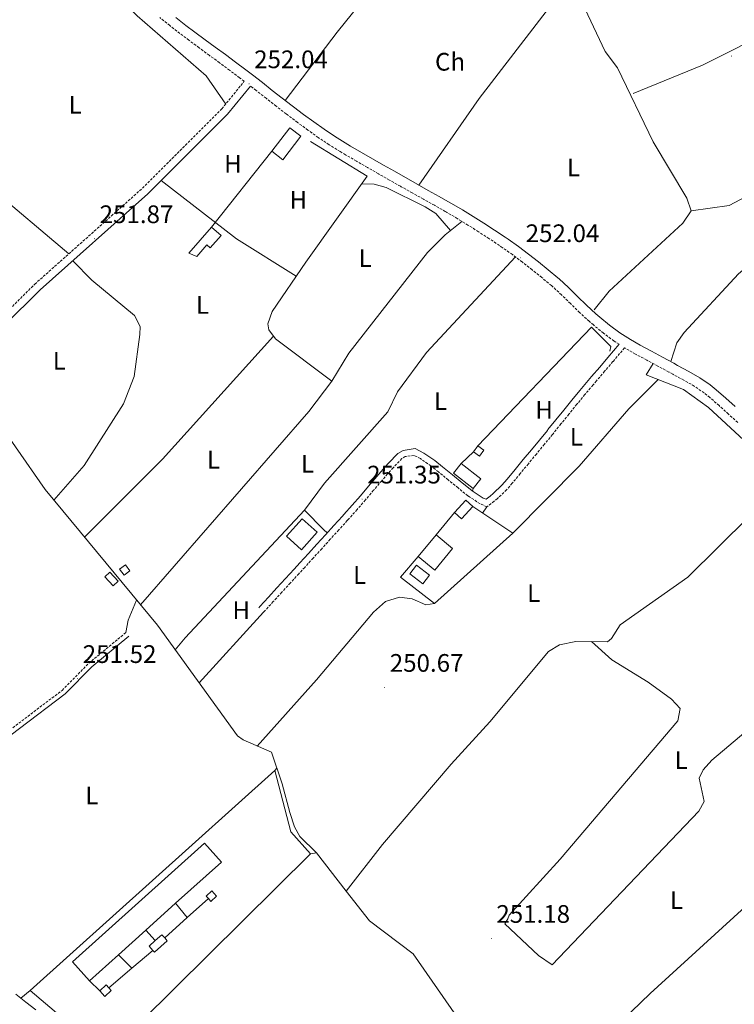
# Model space of a CAD drawing. Units: metres. Extents: x 614621 to 619125, y 4654946 to 4657989.
# Drawn here: x 617596 to 617878, y 4656226 to 4656616 of the extents above; entities that cross this region are included whole.
import ezdxf
from ezdxf.enums import TextEntityAlignment as Align

# ---------------------------------------------------------------- set-up
doc = ezdxf.new("R2010")
doc.units = ezdxf.units.M
doc.header["$MEASUREMENT"] = 0
doc.linetypes.add('TRAZOSX2', pattern=[1.5, 1, -0.5])
for name, color, linetype, lineweight in [('Carátula', 7, 'Continuous', 5), ('Level 13', 5, 'Continuous', 0), ('Level 15', 1, 'Continuous', 0), ('Level 16', 1, 'Continuous', 13), ('Level 20', 19, 'Continuous', 0), ('Level 21', 19, 'Continuous', 0), ('Level 36', 19, 'Continuous', 40), ('Level 37', 92, 'Continuous', 0), ('Level 41', 19, 'Continuous', 0), ('Level 52', 1, 'Continuous', 13), ('Level 7', 1, 'Continuous', 0)]:
    doc.layers.add(name, color=color, linetype=linetype, lineweight=lineweight)
doc.styles.add('Arial', font='ARIAL.TTF', dxfattribs={"height": 0.2})

# ---------------------------------------------------------------- blocks, each defined once
blk = doc.blocks.new('5PATER')
at = {"layer": 'Carátula', "linetype": 'Continuous', "lineweight": 5}
h = blk.add_hatch(color=250, dxfattribs=at)
edge = h.paths.add_edge_path()
edge.add_ellipse((0, 0), major_axis=(-1.33, -1.34), ratio=0.999422, start_angle=0, end_angle=360)

msp = doc.modelspace()

# ---------------------------------------------------------------- linework, layer by layer
at = {"layer": 'Level 13', "color": 5, "linetype": 'Continuous', "lineweight": 0, "ltscale": 0.5}
for points in [[(617867.25, 4656780.1, 251.39), (617856.21, 4656765.22, 251.53), (617848.75, 4656752.24, 251.35), (617846.27, 4656742.07, 251.39), (617835.96, 4656731.82, 251.39), (617826.39, 4656718.76, 251.39), (617819.71, 4656711.32, 251.58), (617815.44, 4656704.8, 251.6), (617804.71, 4656683.76, 251.6), (617793.74, 4656673.12, 251.82), (617794.66, 4656669.65, 252.03), (617810.1, 4656639.55, 251.8), (617827.23, 4656603.13, 251.17), (617832.09, 4656596.7, 251.39), (617846.19, 4656567.39, 251.39), (617859.55, 4656545.18, 251.82), (617861.34, 4656540.21, 251.83), (617857.92, 4656535.24, 251.57), (617828.82, 4656508.34, 251.17), (617822.9, 4656500.99, 251.39)], [(617843.44, 4656475.26, 251), (617858.29, 4656469.5, 251.23), (617868.12, 4656462.38, 251), (617889.04, 4656442.95, 250.86), (617894.8, 4656436.36, 251), (617897.96, 4656430.44, 250.79), (617884.19, 4656419.28, 251), (617860, 4656395.31, 250.57), (617833.25, 4656376.38, 250.57), (617829.8, 4656370.97, 250.57), (617828.25, 4656369.75, 250.36), (617815.62, 4656369.89, 250.57), (617809.14, 4656368.46, 250.79), (617804.86, 4656365.84, 250.79), (617781.66, 4656338, 250.79), (617766.36, 4656321.34, 250.57), (617739.24, 4656289.5, 250.52), (617724.85, 4656271.08, 250.79)], [(617582.19, 4656463.72, 251.51), (617605.7, 4656429.99, 251.34), (617650.13, 4656376.26, 251.11), (617681.9, 4656332.57, 250.9), (617684.11, 4656330.89, 250.9), (617695.26, 4656326.09, 250.9), (617699.57, 4656313.58, 250.9), (617702.52, 4656302.25, 250.9), (617704.33, 4656296.6, 250.9), (617706.46, 4656292.75, 250.9), (617713.02, 4656286.23, 250.9), (617724.85, 4656271.08, 250.79)], [(617858.34, 4656157.92, 251.52), (617856.95, 4656159.41, 251.54), (617846.65, 4656168.43, 251.33), (617837.69, 4656183.55, 251.33), (617825.95, 4656196.38, 251.11), (617822.04, 4656199.47, 251.11), (617817.09, 4656201.59, 251.11), (617792.65, 4656205.62, 251.11), (617788.14, 4656207.82, 251.11), (617768.44, 4656221.69, 251.11), (617751.37, 4656246.26, 251.11), (617734.03, 4656259.34, 250.9), (617724.85, 4656271.08, 250.79)]]:
    msp.add_polyline3d(points, dxfattribs=at)
at = {"layer": 'Level 15', "linetype": 'Continuous', "lineweight": 13}
for points in [[(617695.4, 4656563.7, 254.74), (617702.51, 4656573.02, 254.53), (617706.86, 4656569.7, 254.32), (617699.76, 4656560.38, 254.53), (617695.4, 4656563.7, 254.74)], [(617662.57, 4656523.42, 253.68), (617671.59, 4656533.72, 254.53), (617675.36, 4656530.42, 254.32), (617671.06, 4656525.52, 254.32), (617669.71, 4656526.7, 254.53), (617665.7, 4656522.11, 253.46), (617662.57, 4656523.42, 253.68)], [(617775.09, 4656430.37, 253.89), (617767.33, 4656436.34, 253.89), (617770.28, 4656440.17, 253.68), (617778.04, 4656434.21, 253.68), (617775.09, 4656430.37, 253.89)], [(617767.71, 4656420.8, 253.46), (617772.21, 4656425.68, 253.46), (617774.88, 4656423.23, 253.46), (617770.38, 4656418.34, 253.46), (617767.71, 4656420.8, 253.46)], [(617701.2, 4656411.45, 254.1), (617707.39, 4656418.4, 254.53), (617713.34, 4656413.09, 253.25), (617707.15, 4656406.14, 252.82), (617701.2, 4656411.45, 254.1)], [(617753.29, 4656403.51, 253.67), (617760.36, 4656412.03, 254.1), (617766.9, 4656406.6, 253.46), (617759.84, 4656398.08, 253.03), (617753.29, 4656403.51, 253.67)]]:
    msp.add_polyline3d(points, dxfattribs=at)
at = {"layer": 'Level 15', "color": 1, "linetype": 'Continuous', "lineweight": 0}
for points in [[(617775.2, 4656444.82, 253.25), (617776.91, 4656447.15, 253.03), (617779.24, 4656445.44, 253.03), (617777.53, 4656443.11, 253.25), (617775.2, 4656444.82, 253.25)], [(617631.35, 4656397.22, 254.19), (617634.62, 4656393.65, 253.98), (617632.61, 4656391.82, 253.98), (617629.34, 4656395.39, 254.19), (617631.35, 4656397.22, 254.19)], [(617637.48, 4656400.16, 253.34), (617639.3, 4656397.73, 253.34), (617637.04, 4656396.04, 253.34), (617635.22, 4656398.48, 253.34), (617637.48, 4656400.16, 253.34)], [(617669.44, 4656269.17, 254.53), (617671.67, 4656271.21, 254.53), (617673.58, 4656269.12, 254.32), (617671.35, 4656267.07, 254.32), (617670.33, 4656268.19, 254.43), (617669.44, 4656269.17, 254.53)], [(617646.88, 4656249.3, 254.32), (617649.32, 4656251.54, 254.42), (617651.9, 4656253.89, 254.53), (617653.05, 4656252.64, 254.53), (617654.07, 4656251.52, 254.53), (617649.05, 4656246.93, 254.32), (617648.41, 4656247.62, 254.32), (617646.88, 4656249.3, 254.32)], [(617627.36, 4656231.7, 254.1), (617629.87, 4656234, 254.1), (617630.89, 4656232.88, 253.78), (617631.91, 4656231.77, 253.46), (617629.4, 4656229.47, 253.46), (617627.36, 4656231.7, 254.1)]]:
    msp.add_polyline3d(points, dxfattribs=at)
at = {"layer": 'Level 15', "color": 5, "linetype": 'Continuous', "lineweight": 0}
msp.add_polyline3d([(617752.6, 4656400.06, 252.39), (617757.78, 4656396.09, 252.6), (617755.16, 4656392.68, 252.39), (617749.99, 4656396.66, 252.18), (617752.6, 4656400.06, 252.39)], dxfattribs=at)
at = {"layer": 'Level 15', "color": 20, "linetype": 'Continuous', "lineweight": 13}
msp.add_polyline3d([(617616.63, 4656243.15, 254.74), (617668.76, 4656290.07, 254.32), (617675.47, 4656282.62, 255.38), (617657.33, 4656266.29, 255.53), (617645.54, 4656255.68, 255.63), (617634.72, 4656245.94, 255.72), (617623.34, 4656235.7, 255.81), (617616.63, 4656243.15, 254.74)], dxfattribs=at)
at = {"layer": 'Level 16', "color": 1, "linetype": 'Continuous', "lineweight": 13, "ltscale": 0.5}
for points in [[(617838.28, 4656586.54, 253.44), (617865.75, 4656597.73, 253.65), (617925.1, 4656627.63, 253.65), (617934.05, 4656616.81, 254.08)], [(617710.77, 4656567.51, 254.06), (617733.07, 4656553.89, 253.21), (617708.86, 4656519.86, 252.14)], [(617695.4, 4656563.7, 253.42), (617671.59, 4656533.72, 253.85)], [(617776.91, 4656447.15, 253.25), (617821.82, 4656494.12, 252.82), (617829.51, 4656486.55, 252.82), (617829.16, 4656484.69, 252.61)], [(617770.28, 4656440.17, 253.46), (617775.2, 4656444.82, 253.46)], [(617661.14, 4656371.22, 252.18), (617708.35, 4656421.83, 252.82), (617716.03, 4656414, 252.39)], [(617774.88, 4656423.23, 253.25), (617790.73, 4656412.62, 252.18), (617759.78, 4656384.83, 252.39), (617746.34, 4656395.33, 252.82), (617753.29, 4656403.51, 253.03)], [(617760.36, 4656412.03, 253.67), (617767.71, 4656420.8, 253.46)], [(617670.33, 4656268.19, 253.25), (617661.97, 4656260.66, 253.04)], [(617661.97, 4656260.66, 251.32), (617657.33, 4656266.29, 251.1)], [(617661.97, 4656260.66, 253.04), (617653.05, 4656252.64, 252.82)], [(617649.32, 4656251.54, 250.68), (617645.54, 4656255.68, 250.89)], [(617640.1, 4656240.63, 250.89), (617634.72, 4656245.94, 250.89)], [(617648.41, 4656247.62, 252.39), (617640.1, 4656240.63, 252.39)], [(617640.1, 4656240.63, 252.39), (617630.89, 4656232.88, 252.39)], [(617627.36, 4656231.7, 250.89), (617623.34, 4656235.7, 250.68)]]:
    msp.add_polyline3d(points, dxfattribs=at)
at = {"layer": 'Level 20', "color": 19, "linetype": 'Continuous', "lineweight": 0, "ltscale": 0.5}
msp.add_polyline3d([(617630.1, 4656206.12, 251.11), (617599.78, 4656231.87, 251.11), (617696.56, 4656318.76, 251.97), (617702.97, 4656294.5, 251.54), (617710.72, 4656285.8, 251.33), (617630.1, 4656206.12, 251.11)], dxfattribs=at)
at = {"layer": 'Level 21', "color": 19, "linetype": 'TRAZOSX2', "lineweight": 0}
for points in [[(617587.46, 4656497.08, 251.41), (617601.67, 4656511.16, 251.2), (617644.23, 4656549.08, 251.37), (617675.62, 4656580.47, 251.61), (617684.5, 4656591.39, 251.4), (617682.68, 4656592.79, 251.82), (617678.7, 4656595.76, 251.83), (617674.7, 4656598.72, 251.86), (617670.67, 4656601.67, 251.9), (617666.63, 4656604.64, 251.95), (617662.59, 4656607.64, 252), (617659.04, 4656610.34, 252.03), (617655.05, 4656613.42, 252.08), (617651.1, 4656616.55, 252.13)], [(617832.76, 4656487.38, 251.15), (617830.77, 4656488.67, 251.77), (617826.58, 4656491.79, 251.69), (617822.61, 4656495.05, 251.62), (617820.94, 4656496.47, 251.61), (617817.14, 4656499.94, 251.58), (617813.52, 4656503.49, 251.57), (617810, 4656506.94, 251.57), (617806.41, 4656510.23, 251.6), (617806, 4656510.57, 251.61), (617802.2, 4656513.75, 251.67), (617798.37, 4656516.87, 251.75), (617794.5, 4656519.9, 251.84), (617790.58, 4656522.84, 251.94), (617786.57, 4656525.68, 252.01), (617785.45, 4656526.44, 252.03), (617781.31, 4656529.2, 252.1), (617777.16, 4656531.9, 252.17), (617772.98, 4656534.54, 252.22), (617768.78, 4656537.11, 252.25), (617764.52, 4656539.61, 252.25), (617764.04, 4656539.88, 252.25), (617759.7, 4656542.33, 252.21), (617755.35, 4656544.77, 252.15), (617750.99, 4656547.22, 252.09), (617746.62, 4656549.68, 252.04), (617746.29, 4656549.87, 252.03), (617741.94, 4656552.34, 251.99), (617737.59, 4656554.81, 251.93), (617733.24, 4656557.3, 251.88), (617728.9, 4656559.81, 251.85), (617724.56, 4656562.34, 251.82), (617722.4, 4656563.62, 251.82), (617718.06, 4656566.31, 251.82), (617713.8, 4656569.16, 251.82), (617709.64, 4656572.1, 251.82), (617705.56, 4656575.1, 251.82), (617701.55, 4656578.14, 251.82), (617701.08, 4656578.49, 251.82), (617697.09, 4656581.56, 251.82), (617693.14, 4656584.65, 251.82), (617689.21, 4656587.74, 251.82), (617686.94, 4656589.5, 251.4)], [(617879.69, 4656456.43, 251.61), (617875.99, 4656459.79, 251.65), (617872.33, 4656463.12, 251.73), (617868.64, 4656466.32, 251.8), (617866.39, 4656468.14, 251.82), (617862.53, 4656470.8, 251.78), (617858.37, 4656473.18, 251.69), (617853.99, 4656475.55, 251.61), (617852.46, 4656476.41, 251.61), (617848.11, 4656478.78, 251.64), (617843.71, 4656481.11, 251.73), (617839.25, 4656483.5, 251.8), (617835.18, 4656485.82, 251.82), (617834.94, 4656485.96, 251.15), (617830.3, 4656480.51, 251.24), (617827.06, 4656476.71, 251.3), (617823.82, 4656472.9, 251.36), (617822.48, 4656471.32, 251.39), (617819.26, 4656467.5, 251.41), (617816.08, 4656463.63, 251.35), (617812.93, 4656459.75, 251.27), (617809.79, 4656455.86, 251.2), (617806.63, 4656451.98, 251.18), (617806.4, 4656451.7, 251.18), (617803.23, 4656447.84, 251.2), (617800.06, 4656443.98, 251.25), (617796.88, 4656440.12, 251.3), (617793.69, 4656436.27, 251.35), (617790.49, 4656432.43, 251.38)], [(617790.49, 4656432.43, 251.38), (617788.3, 4656429.82, 251.39), (617784.66, 4656426.41, 251.39), (617783.39, 4656425.33, 251.39), (617780.51, 4656423.1, 251.39), (617777.78, 4656424.29, 251.18), (617773.61, 4656427.05, 251.17), (617773, 4656427.5, 251.18), (617769.06, 4656430.57, 251.28), (617765.2, 4656433.73, 251.43), (617761.34, 4656436.9, 251.56), (617758.32, 4656439.29, 251.6), (617754.17, 4656442.14, 251.5), (617751.66, 4656443.44, 251.39), (617748.21, 4656442.95, 251.18), (617746.89, 4656442.15, 251.18), (617743.39, 4656438.57, 251.18), (617742.18, 4656437.22, 251.18), (617738.91, 4656433.43, 251.18), (617735.66, 4656429.63, 251.18), (617732.42, 4656425.82, 251.18), (617729.16, 4656422.03, 251.18), (617725.84, 4656418.29, 251.18), (617725.25, 4656417.64, 251.18), (617721.88, 4656413.94, 251.18), (617718.52, 4656410.24, 251.18), (617715.15, 4656406.54, 251.18), (617711.78, 4656402.85, 251.18), (617708.41, 4656399.16, 251.18), (617706.12, 4656396.65, 251.18), (617702.74, 4656392.97, 251.18), (617699.36, 4656389.28, 251.18), (617695.98, 4656385.6, 251.18), (617692.6, 4656381.91, 251.18), (617692.16, 4656381.43, 251.18)], [(617537.09, 4656276.21, 251.11), (617539.92, 4656278.4, 250.9), (617542.22, 4656282.15, 250.9), (617545.2, 4656296.14, 250.69), (617548.2, 4656300.93, 250.69), (617558.21, 4656309.48, 250.69), (617612.49, 4656350.52, 251.12), (617623.01, 4656361.22, 251.12), (617637.7, 4656373.37, 251.12)]]:
    msp.add_polyline3d(points, dxfattribs=at)
at = {"layer": 'Level 21', "color": 19, "linetype": 'Continuous', "lineweight": 0}
for points in [[(617878.67, 4656462.74, 251.65), (617874.97, 4656466.1, 251.73), (617871.19, 4656469.37, 251.8), (617868.77, 4656471.33, 251.82), (617864.65, 4656474.16, 251.78), (617860.31, 4656476.66, 251.69), (617855.91, 4656479.04, 251.61), (617854.38, 4656479.89, 251.61), (617850, 4656482.29, 251.64), (617845.58, 4656484.62, 251.73), (617841.17, 4656486.98, 251.8), (617837.24, 4656489.22, 251.82), (617833.04, 4656491.94, 251.77), (617829.04, 4656494.93, 251.69), (617825.16, 4656498.1, 251.62), (617823.57, 4656499.46, 251.61), (617819.87, 4656502.83, 251.58), (617816.3, 4656506.33, 251.57), (617812.73, 4656509.83, 251.57), (617809.04, 4656513.21, 251.6), (617808.57, 4656513.61, 251.61), (617804.74, 4656516.82, 251.67), (617800.86, 4656519.98, 251.75), (617796.92, 4656523.06, 251.84), (617792.92, 4656526.06, 251.94), (617788.84, 4656528.95, 252.01), (617787.67, 4656529.74, 252.03), (617783.5, 4656532.52, 252.1), (617779.31, 4656535.25, 252.17), (617775.09, 4656537.92, 252.22), (617770.82, 4656540.52, 252.25), (617766.51, 4656543.05, 252.25), (617766.01, 4656543.33, 252.25), (617761.66, 4656545.8, 252.21), (617757.3, 4656548.24, 252.15), (617752.94, 4656550.69, 252.09), (617748.58, 4656553.14, 252.04), (617748.26, 4656553.33, 252.03), (617743.91, 4656555.8, 251.99), (617739.56, 4656558.27, 251.93), (617735.22, 4656560.75, 251.88), (617730.9, 4656563.25, 251.85), (617726.58, 4656565.77, 251.82), (617724.46, 4656567.02, 251.82), (617720.21, 4656569.65, 251.82), (617716.06, 4656572.43, 251.82), (617711.97, 4656575.32, 251.82), (617707.94, 4656578.29, 251.82), (617703.95, 4656581.31, 251.82), (617703.5, 4656581.65, 251.82), (617699.53, 4656584.7, 251.82), (617695.59, 4656587.78, 251.82), (617691.66, 4656590.87, 251.82), (617687.72, 4656593.94, 251.82), (617685.08, 4656595.96, 251.82), (617681.08, 4656598.96, 251.83), (617677.06, 4656601.92, 251.86), (617673.02, 4656604.88, 251.9), (617668.99, 4656607.84, 251.95), (617664.98, 4656610.82, 252), (617661.46, 4656613.49, 252.03), (617657.5, 4656616.56, 252.08)], [(617686.94, 4656589.5, 251.4), (617677.91, 4656578.4, 251.61), (617646.35, 4656546.84, 251.37), (617603.78, 4656508.91, 251.2), (617589.55, 4656494.82, 251.67), (617580, 4656486.55, 251.41)], [(617832.76, 4656487.38, 251.15), (617828.33, 4656482.19, 251.24), (617825.09, 4656478.38, 251.3), (617821.85, 4656474.58, 251.36), (617820.5, 4656472.99, 251.39), (617817.27, 4656469.15, 251.41), (617814.08, 4656465.27, 251.35), (617810.92, 4656461.38, 251.27), (617807.78, 4656457.49, 251.2), (617804.63, 4656453.62, 251.18), (617804.4, 4656453.34, 251.18), (617801.23, 4656449.48, 251.2), (617798.06, 4656445.62, 251.25), (617794.88, 4656441.76, 251.3), (617791.7, 4656437.92, 251.35), (617788.5, 4656434.08, 251.38), (617786.42, 4656431.6, 251.39), (617782.94, 4656428.34, 251.39), (617781.76, 4656427.33, 251.39), (617780.14, 4656426.08, 251.39), (617779.02, 4656426.57, 251.18), (617775.09, 4656429.17, 251.17), (617774.56, 4656429.56, 251.18), (617770.67, 4656432.59, 251.28), (617766.84, 4656435.72, 251.43), (617762.96, 4656438.91, 251.56), (617759.86, 4656441.36, 251.6), (617755.5, 4656444.37, 251.5), (617752.11, 4656446.11, 251.39), (617747.32, 4656445.43, 251.18), (617745.27, 4656444.19, 251.18), (617741.5, 4656440.34, 251.18), (617740.23, 4656438.93, 251.18), (617736.94, 4656435.11, 251.18), (617733.7, 4656431.3, 251.18), (617730.46, 4656427.5, 251.18), (617727.21, 4656423.74, 251.18), (617723.92, 4656420.02, 251.18), (617723.33, 4656419.37, 251.18), (617719.97, 4656415.68, 251.18), (617716.61, 4656411.98, 251.18), (617713.24, 4656408.28, 251.18), (617709.87, 4656404.59, 251.18), (617706.5, 4656400.9, 251.18), (617704.21, 4656398.4, 251.18), (617700.83, 4656394.71, 251.18), (617697.45, 4656391.03, 251.18), (617694.08, 4656387.34, 251.18), (617690.7, 4656383.66, 251.18), (617690.26, 4656383.18, 251.18)], [(617638.87, 4656371.96, 251.12), (617624.26, 4656359.86, 251.12), (617613.7, 4656349.13, 251.12), (617559.36, 4656308.04, 250.69)], [(617594.22, 4656230.3, 250.64), (617598.15, 4656227.22, 250.54), (617602.08, 4656224.13, 250.43)]]:
    msp.add_polyline3d(points, dxfattribs=at)
at = {"layer": 'Level 36', "color": 92, "linetype": 'Continuous', "lineweight": 0}
for points in [[(617700.68, 4656583.82, 251.82), (617721.3, 4656610.82, 251.09), (617754.39, 4656651.88, 251.65), (617758.04, 4656655.35, 251.74), (617765.74, 4656660.13, 251.82), (617780.01, 4656663.34, 251.82), (617784.58, 4656665.31, 251.82), (617788.13, 4656667.91, 251.82), (617789.57, 4656671.27, 251.82), (617793.77, 4656673.02, 251.82)], [(617677.17, 4656582.37, 251.58), (617669.47, 4656593.52, 251.54), (617642.12, 4656617.33, 251.58), (617628.2, 4656631.65, 251.36), (617624.03, 4656634.44, 251.36), (617613.33, 4656637.62, 251.33), (617608.97, 4656637.21, 251.36), (617602.39, 4656635.13, 251.53)], [(617813.73, 4656631.82, 251.67), (617777.38, 4656584.53, 251.56), (617753.57, 4656550.33, 252.1)], [(617553.73, 4656583.5, 251.41), (617553.02, 4656577.33, 250.99), (617553.51, 4656572.34, 250.95), (617554.25, 4656571.28, 250.99), (617583.51, 4656549.71, 251.4), (617615.14, 4656523.16, 251.63)], [(617956.93, 4656582.61, 251.29), (617896.52, 4656552.98, 251.29), (617876.35, 4656542.31, 251.51), (617861.34, 4656540.21, 251.72)], [(617973.93, 4656564.97, 251.79), (617965.42, 4656565.99, 251.79), (617960.56, 4656565.16, 251.79), (617931.13, 4656550.78, 251.78), (617898.78, 4656531.07, 251.36), (617880.04, 4656515.22, 251.36), (617858.5, 4656492.04, 251.22), (617855.64, 4656487.94, 251.21), (617853.22, 4656480.52, 251.58)], [(617705.05, 4656514.25, 251.65), (617681.41, 4656529.1, 251.67), (617651.69, 4656552.17, 251.41)], [(617730.93, 4656550.88, 251.2), (617735.84, 4656550.66, 251.41), (617740.6, 4656549.4, 251.4), (617756.09, 4656541.7, 251.32), (617760.35, 4656539.06, 251.38), (617766.07, 4656532.36, 251.41)], [(617770.63, 4656535.98, 251.71), (617763.97, 4656530.71, 251.28), (617756.94, 4656523.67, 251.12), (617725.92, 4656483.81, 251.71), (617719.18, 4656472.73, 251.71), (617710.11, 4656460.79, 251.17), (617643.51, 4656384.27, 251.15)], [(617791.76, 4656521.95, 251.91), (617756.54, 4656484.08, 251.29), (617745.07, 4656468.59, 251.48), (617741.29, 4656460.62, 251.27), (617716.26, 4656432.49, 251.34), (617708.35, 4656421.83, 251.05)], [(617609.25, 4656425.7, 251.32), (617621.2, 4656439.43, 251.32), (617636.77, 4656463.77, 251.38), (617640.97, 4656474.59, 251.53), (617643.16, 4656491.27, 251.75), (617643.35, 4656494.39, 251.75), (617641.08, 4656498.8, 251.91), (617624.16, 4656512.71, 252.18), (617616.69, 4656520.41, 251.25)], [(617708.86, 4656519.86, 251.71), (617695.58, 4656500.33, 251.5), (617693.86, 4656495.48, 251.5), (617694.18, 4656493.11, 251.71), (617696.81, 4656489.57, 251.71), (617719.18, 4656472.73, 251.71)], [(617696.03, 4656490.62, 251.2), (617652.16, 4656441.98, 251.13), (617621.27, 4656411.16, 251.41)], [(617843.44, 4656475.26, 251.5), (617846.27, 4656479.76, 251.5)], [(617848.18, 4656473.42, 251.07), (617836.65, 4656461.83, 250.25), (617816.95, 4656439.19, 250.86), (617790.73, 4656412.62, 250.65)], [(617775.09, 4656430.37, 251.64), (617774.85, 4656429.34, 251.64)], [(617778.74, 4656420.64, 251.29), (617780.51, 4656423.1, 251.5)], [(617716.03, 4656414, 251.43), (617717.35, 4656412.79, 251.43)], [(617637.7, 4656373.37, 251.12), (617638.58, 4656378.3, 251.34), (617641.89, 4656386.23, 251.16)], [(617759.78, 4656384.83, 251.07), (617756.34, 4656384.34, 251.07), (617750.88, 4656386.72, 251.07), (617745.89, 4656387.33, 251.07), (617740.34, 4656385.69, 251.07), (617735.66, 4656381.41, 251.29), (617713.04, 4656354.69, 250.88), (617689.65, 4656328.5, 250.86)], [(617692.16, 4656381.43, 251.18), (617666.72, 4656353.44, 251)], [(617661.14, 4656371.22, 251.22), (617657.18, 4656366.56, 251.22)], [(617929.62, 4656365.81, 251.37), (617901.53, 4656348.36, 251.01), (617882.85, 4656334.29, 250.95), (617869.48, 4656322.89, 250.95), (617866.06, 4656319.07, 250.95), (617864.45, 4656315.84, 250.95), (617866.39, 4656306.54, 251.37), (617864.3, 4656302.78, 251.37), (617806.36, 4656242, 250.95), (617800.96, 4656245.66, 251.16), (617787.6, 4656258.24, 250.95), (617788.76, 4656260.12, 250.95), (617789.25, 4656261.6, 250.95), (617809.46, 4656283.76, 251.16), (617856.04, 4656338.47, 251.16), (617856.9, 4656343.36, 250.95), (617853.48, 4656346.99, 250.93), (617844.26, 4656353.7, 251.2), (617829.92, 4656362.54, 251.16), (617821.9, 4656369.82, 250.47)], [(617815.28, 4656201.89, 251.11), (617845.11, 4656230.68, 250.37), (617881.18, 4656263.6, 251.11), (617917.34, 4656298.17, 250.92), (617947.86, 4656324.22, 251.6)], [(617696.56, 4656318.76, 250.9), (617697.46, 4656319.7, 250.9)], [(617713.02, 4656286.23, 251.11), (617710.72, 4656285.8, 251.11)], [(617599.78, 4656231.87, 250.9), (617596.12, 4656228.81, 250.69)]]:
    msp.add_polyline3d(points, dxfattribs=at)
at = {"layer": 'Level 52', "color": 1, "linetype": 'Continuous', "lineweight": 13}
for points in [[(617695.4, 4656563.7, 254.74), (617702.51, 4656573.02, 254.53), (617706.86, 4656569.7, 254.32), (617699.76, 4656560.38, 254.53), (617695.4, 4656563.7, 254.74)], [(617662.57, 4656523.42, 253.68), (617671.59, 4656533.72, 254.53), (617675.36, 4656530.42, 254.32), (617671.06, 4656525.52, 254.32), (617669.71, 4656526.7, 254.53), (617665.7, 4656522.11, 253.46), (617662.57, 4656523.42, 253.68)], [(617775.09, 4656430.37, 253.89), (617767.33, 4656436.34, 253.89), (617770.28, 4656440.17, 253.68), (617778.04, 4656434.21, 253.68), (617775.09, 4656430.37, 253.89)], [(617767.71, 4656420.8, 253.46), (617772.21, 4656425.68, 253.46), (617774.88, 4656423.23, 253.46), (617770.38, 4656418.34, 253.46), (617767.71, 4656420.8, 253.46)], [(617701.2, 4656411.45, 254.1), (617707.39, 4656418.4, 254.53), (617713.34, 4656413.09, 253.25), (617707.15, 4656406.14, 252.82), (617701.2, 4656411.45, 254.1)], [(617753.29, 4656403.51, 253.67), (617760.36, 4656412.03, 254.1), (617766.9, 4656406.6, 253.46), (617759.84, 4656398.08, 253.03), (617753.29, 4656403.51, 253.67)], [(617616.63, 4656243.15, 254.74), (617668.76, 4656290.07, 254.32), (617675.47, 4656282.62, 255.38), (617657.33, 4656266.29, 255.53), (617645.54, 4656255.68, 255.63), (617634.72, 4656245.94, 255.72), (617623.34, 4656235.7, 255.81), (617616.63, 4656243.15, 254.74)]]:
    msp.add_polyline3d(points, close=True, dxfattribs=at)
at = {"layer": 'Level 52', "color": 1, "linetype": 'Continuous', "lineweight": 0}
for points in [[(617775.2, 4656444.82, 253.25), (617776.91, 4656447.15, 253.03), (617779.24, 4656445.44, 253.03), (617777.53, 4656443.11, 253.25), (617775.2, 4656444.82, 253.25)], [(617631.35, 4656397.22, 254.19), (617634.62, 4656393.65, 253.98), (617632.61, 4656391.82, 253.98), (617629.34, 4656395.39, 254.19), (617631.35, 4656397.22, 254.19)], [(617637.48, 4656400.16, 253.34), (617639.3, 4656397.73, 253.34), (617637.04, 4656396.04, 253.34), (617635.22, 4656398.48, 253.34), (617637.48, 4656400.16, 253.34)], [(617752.6, 4656400.06, 252.39), (617757.78, 4656396.09, 252.6), (617755.16, 4656392.68, 252.39), (617749.99, 4656396.66, 252.18), (617752.6, 4656400.06, 252.39)], [(617669.44, 4656269.17, 254.53), (617671.67, 4656271.21, 254.53), (617673.58, 4656269.12, 254.32), (617671.35, 4656267.07, 254.32), (617670.33, 4656268.19, 254.43), (617669.44, 4656269.17, 254.53)], [(617646.88, 4656249.3, 254.32), (617649.32, 4656251.54, 254.42), (617651.9, 4656253.89, 254.53), (617653.05, 4656252.64, 254.53), (617654.07, 4656251.52, 254.53), (617649.05, 4656246.93, 254.32), (617648.41, 4656247.62, 254.32), (617646.88, 4656249.3, 254.32)], [(617627.36, 4656231.7, 254.1), (617629.87, 4656234, 254.1), (617630.89, 4656232.88, 253.78), (617631.91, 4656231.77, 253.46), (617629.4, 4656229.47, 253.46), (617627.36, 4656231.7, 254.1)]]:
    msp.add_polyline3d(points, close=True, dxfattribs=at)

# ---------------------------------------------------------------- block references
at = {"layer": 'Level 7', "color": 19, "linetype": 'Continuous', "lineweight": 0, "xscale": 0.09999983015004542, "yscale": 0.09999983015004542}
for p in [(617877.24, 4656601.36, 252.04), (617686.44, 4656590.38, 252.04), (617625.27, 4656529.11, 251.87), (617793.83, 4656521.59, 252.04), (617731.13, 4656426.14, 251.36), (617618.58, 4656355.16, 251.53), (617740.01, 4656351.67, 250.68), (617782.25, 4656252.39, 251.19)]:
    msp.add_blockref('5PATER', p, dxfattribs=at)

# ---------------------------------------------------------------- texts
at = {"layer": 'Level 37', "color": 92, "linetype": 'Continuous', "lineweight": 0, "style": 'Arial'}
for s, p in [('Ch', (617765.9, 4656599.1, 252.77)), ('L', (617617.6, 4656582.08, 251.54)), ('H', (617680, 4656558.7, 251.64)), ('L', (617814.7, 4656557.32, 251.63)), ('H', (617705.91, 4656544.49, 251.75)), ('L', (617732.33, 4656521.47, 251.44)), ('L', (617667.99, 4656502.94, 251.67)), ('L', (617611.35, 4656480.85, 251.4)), ('L', (617762.12, 4656464.88, 251.4)), ('H', (617803.11, 4656461.4, 251.23)), ('L', (617815.86, 4656450.76, 251.09)), ('L', (617672.33, 4656441.74, 251.46)), ('L', (617709.51, 4656440.09, 251.11)), ('L', (617730.15, 4656396.13, 251.12)), ('L', (617798.98, 4656389, 250.66)), ('H', (617683.33, 4656382.18, 251.17)), ('L', (617857.29, 4656322.94, 251.03)), ('L', (617624.22, 4656308.91, 250.47)), ('L', (617855.47, 4656267.57, 251.06))]:
    msp.add_text(s, height=7, dxfattribs=at).set_placement(p, align=Align.MIDDLE_CENTER)
at = {"layer": 'Level 41', "color": 19, "linetype": 'Continuous', "lineweight": 0, "style": 'Arial'}
for s, p in [('252.04', (617688.43, 4656594.38, 252.04)), ('251.87', (617627.32, 4656533.11, 251.87)), ('252.04', (617795.82, 4656525.59, 252.04)), ('251.35', (617733.12, 4656430.14, 251.36)), ('251.52', (617620.63, 4656359.16, 251.53)), ('250.67', (617742.06, 4656355.67, 250.68)), ('251.18', (617784.23, 4656256.39, 251.19))]:
    msp.add_text(s, height=7, dxfattribs=at).set_placement(p, align=Align.BOTTOM_LEFT)

doc.saveas('drawing.dxf')
